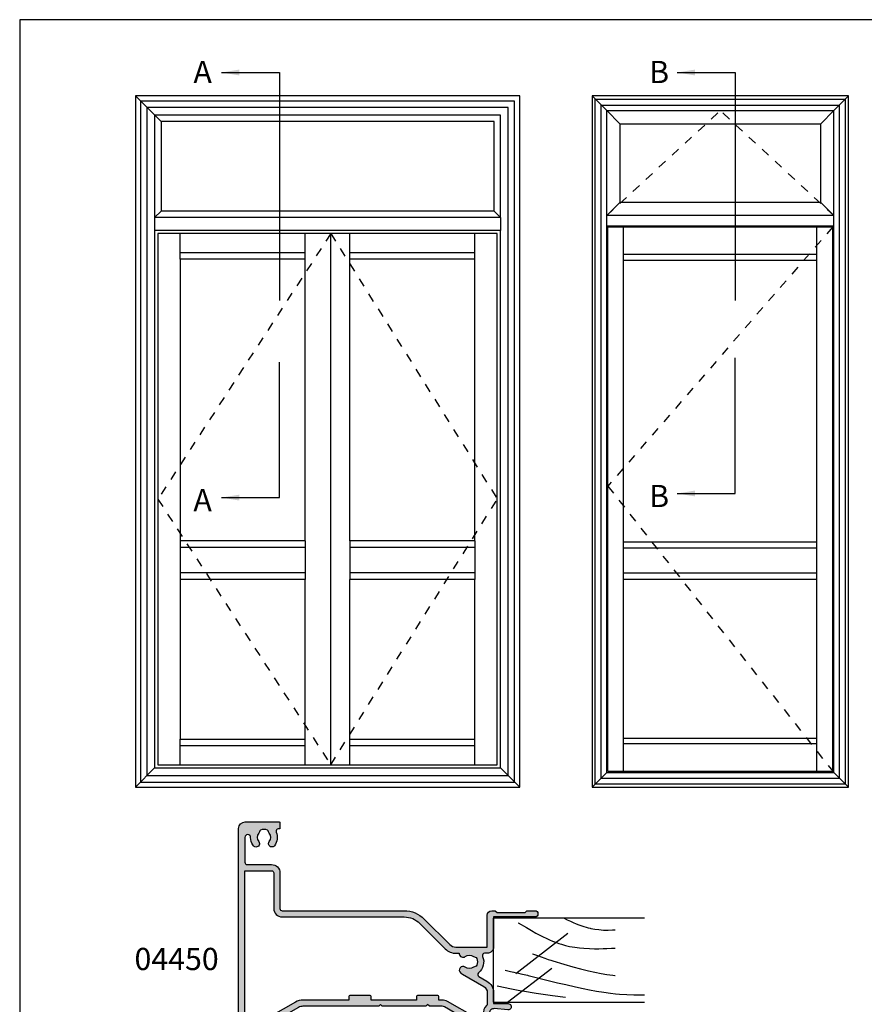
# Model space of a CAD drawing. Units: millimetres. Extents: x 0 to 354, y 0 to 482.
# Drawn here: x 0 to 190, y 260 to 482 of the extents above; entities that cross this region are included whole.
import ezdxf

# ---------------------------------------------------------------- set-up
doc = ezdxf.new("R2010")
doc.units = ezdxf.units.MM
doc.linetypes.add('DASHED', pattern=[0.2, 0.1, -0.1])
doc.layers.get('0').update_dxf_attribs({"plot": 0})
for name, color, linetype in [('APL Hatch', 253, 'Continuous'), ('APL Joinery', 2, 'Continuous'), ('APL Notes', 7, 'Continuous')]:
    doc.layers.add(name, color=color, linetype=linetype)
doc.styles.add('Arial-Bold', font='ARIALBD.TTF')
doc.styles.get("Standard").update_dxf_attribs({"font": 'txt.shx', "height": 2})
doc.dimstyles.new('ISO-25', dxfattribs={"dimtxt": 2.5, "dimasz": 4, "dimexe": 1.25, "dimexo": 0.625, "dimtad": 1, "dimtxsty": 'Standard', "dimcen": 2.5, "dimadec": 0, "dimazin": 0, "dimtfac": 1, "dimtmove": 0, "dimatfit": 3, "dimfxl": 1, "dimarcsym": 0})

# ---------------------------------------------------------------- blocks, each defined once
blk = doc.blocks.new('a4 specifiers manual')
for p, q in [((353.9999991921495, 482.0000001108869), (-8.078504834e-07, 482.0000001108869)), ((-8.078504834e-07, 482.0000001108869), (-8.078504834e-07, 1.108869583e-07))]:
    blk.add_line(p, q)
blk = doc.blocks.new('04450')
at = {"layer": 'APL Hatch'}
h = blk.add_hatch(color=256, dxfattribs=at)
edge = h.paths.add_edge_path()
edge.add_line((39.70363764949556, 19.79096784577774), (41.50024157814383, 20.82818128174011))
edge.add_arc((40.00030266918864, 23.42629276306702), 3.000000000000058, 299.9986527588138, 359.9999999999993)
edge.add_line((43.00030266918869, 23.42629276306698), (43.00036082848268, 25.89945651577347))
edge.add_line((43.00036082848268, 25.89945651577347), (46.300199741498, 25.89945651577355))
edge.add_arc((46.30019974149795, 26.59945651577347), 0.6999999999999176, 270.0000000000046, 455.0148164792164)
edge.add_line((46.2390103950004, 27.29677700441201), (43.19012373238431, 27.02923950125484))
edge.add_arc((43.10271038024487, 28.02541162788143), 0.9999999999999976, 180, 275.014816479221, ccw=False)
edge.add_line((42.10271038024487, 28.02541162788143), (42.10271038024481, 33.99958727863617))
edge.add_arc((41.10271038024565, 33.99958727863616), 0.9999999999991614, 8.142e-13, 90.00000000000081)
edge.add_line((41.10271038024563, 34.99958727863532), (38.70271038024561, 34.99958727863532))
edge.add_arc((38.70271038024561, 33.99958727863532), 1, 90, 180.0000000000016)
edge.add_line((37.7027103802456, 33.99958727863529), (37.7027103802456, 33.89958727863527))
edge.add_arc((38.00271038024559, 33.89958727863527), 0.2999999999999829, 180, 270.0000000000054)
edge.add_line((38.00271038024562, 33.59958727863528), (40.70271038117323, 33.59958727863528))
edge.add_line((40.70271038117323, 33.59958727863528), (40.70271038117323, 30.29958727857394))
edge.add_line((40.70271038117323, 30.29958727857394), (38.7027103811781, 30.29958727857394))
edge.add_arc((38.70271038117811, 28.89958727857382), 1.400000000000119, 90.00000000000058, 119.9999999999986)
edge.add_line((38.00271038117808, 30.11202284387215), (31.97783925058164, 26.63356187478951))
edge.add_arc((31.4778392505816, 27.49958727857393), 1.000000000000007, 270.00000000000364, 300.0000000000021, ccw=False)
edge.add_line((31.47783925058167, 26.49958727857393), (28.60271038117611, 26.49958727857393))
edge.add_line((28.60271038117611, 26.49958727857393), (28.20103779154866, 26.09791468894647))
edge.add_line((28.20103779154866, 26.09791468894647), (27.79936519923928, 26.4995872812558))
edge.add_line((27.79936519923928, 26.4995872812558), (17.99936519923807, 26.4995872812558))
edge.add_line((17.99936519923807, 26.4995872812558), (17.59936519923678, 26.09958728125452))
edge.add_line((17.59936519923678, 26.09958728125452), (17.19936519923797, 26.4995872812533))
edge.add_line((17.19936519923797, 26.4995872812533), (0.1706464913506807, 26.4995872812533))
edge.add_arc((0.1706464913506127, 28.49958728125336), 2.00000000000006, 239.9999999999967, 270.00000000000193, ccw=False)
edge.add_line((-0.8293535086495182, 26.76753647368449), (-6.350634800762065, 29.9552497139573))
edge.add_arc((-6.100634800762059, 30.38826241584956), 0.5000000000000349, 179.9999999999923, 240.0000000000015, ccw=False)
edge.add_line((-6.600634800762094, 30.38826241584962), (-6.600634800762094, 33.59958728311364))
edge.add_line((-6.600634800762094, 33.59958728311364), (-4.200634800762145, 33.59958728311364))
edge.add_arc((-4.200634800762074, 33.89958728311361), 0.2999999999999687, 269.9999999999864, 360.0000000000027)
edge.add_line((-3.900634800762105, 33.89958728311362), (-3.900634800762134, 33.99958728311046))
edge.add_arc((-4.900634800762134, 33.99958728311046), 1, 0, 90)
edge.add_line((-4.900634800762134, 34.99958728311046), (-9.000634801841471, 34.99958728311052))
edge.add_arc((-9.000634801832417, 33.09958728311044), 1.900000000000076, 90.00000000027298, 180.0000000000004)
edge.add_line((-10.90063480183249, 33.09958728311042), (-10.90063480183246, 32.49958728311154))
edge.add_line((-10.90063480183246, 32.49958728311154), (-12.90063480182738, 32.49958728311165))
edge.add_line((-12.90063480182738, 32.49958728311165), (-12.90063480182738, 37.59958728310119))
edge.add_arc((-12.90063480182738, 37.99958728310116), 0.3999999999999772, 270, 449.999999999259)
edge.add_line((-12.90063480182221, 38.39958728310114), (-12.90063480182221, 43.49958728310133))
edge.add_line((-12.90063480182221, 43.49958728310133), (-10.9006348018222, 43.49958728310133))
edge.add_line((-10.9006348018222, 43.49958728310133), (-10.9006348018222, 42.4995872831013))
edge.add_arc((-10.40063480182221, 42.4995872831013), 0.5, 180, 360)
edge.add_line((-9.900634801822207, 42.4995872831013), (-9.900634801822207, 43.49958728310133))
edge.add_line((-9.900634801822207, 43.49958728310133), (-8.500634801812417, 43.49958728310133))
edge.add_line((-8.500634801812417, 43.49958728310133), (-8.500634801812476, 41.64958728313954))
edge.add_arc((-8.250634801813442, 41.64958728313954), 0.2499999999990337, 180, 269.9999999969776)
edge.add_line((-8.25063480182663, 41.3995872831405), (-7.500634801826629, 41.3995872831405))
edge.add_arc((-7.500634801825407, 41.5995872831399), 0.1999999999993918, 269.9999999996499, 360.0000000000244)
edge.add_line((-7.300634801826015, 41.59958728313998), (-7.300634801825987, 44.17029796125819))
edge.add_arc((-7.500634801825069, 44.17029796125815), 0.1999999999990818, 1.42489e-11, 45.00000000027438)
edge.add_line((-7.359213445589086, 44.31171931749548), (-8.873858106529802, 45.82636397843621))
edge.add_arc((-9.050634801824781, 45.64958728313769), 0.250000000000154, 45.00000000057315, 179.999999999987)
edge.add_line((-9.300634801824936, 45.64958728313775), (-9.300634801824936, 44.89958728313775))
edge.add_line((-9.300634801824936, 44.89958728313775), (-12.65063480182485, 44.89958728313775))
edge.add_arc((-12.65063480182336, 45.14958728313842), 0.2500000000006679, 179.9999999999837, 269.99999999965803, ccw=False)
edge.add_line((-12.90063480182402, 45.14958728313849), (-12.90063480182402, 48.14958728313825))
edge.add_arc((-12.65063480182334, 48.14958728313825), 0.2500000000006821, 90.00000000026063, 180, ccw=False)
edge.add_line((-12.65063480182448, 48.39958728313894), (-7.550634801824452, 48.39958728313894))
edge.add_arc((-7.550634801825845, 48.64958728313834), 0.2499999999994031, 270.0000000003192, 360.0000000000195)
edge.add_line((-7.300634801826442, 48.64958728313843), (-7.300634801826442, 49.74958728313345))
edge.add_arc((-7.550634801826385, 49.74958728313345), 0.2499999999999432, 0, 90.0000000002801)
edge.add_line((-7.550634801827607, 49.99958728313339), (-13.80063480182764, 49.99958728313339))
edge.add_arc((-13.80063480182626, 49.49958728313309), 0.5000000000002985, 90.00000000015795, 180.0000000000049)
edge.add_line((-14.30063480182656, 49.49958728313305), (-14.30063480182656, -13.50041271416091))
edge.add_arc((-12.80063480182656, -13.50041271416091), 1.5, 180, 270)
edge.add_line((-12.80063480182656, -15.00041271416091), (-5.199999999999988, -15.00041271416091))
edge.add_arc((-5.199999999999988, -14.80041271416093), 0.1999999999999886, 270, 360)
edge.add_line((-5, -14.80041271416093), (-4.999999999999971, -13.60041271418239))
edge.add_arc((-5.200000000000002, -13.60041271418244), 0.2000000000000313, 1.22133e-11, 89.99999999999594)
edge.add_line((-5.199999999999988, -13.40041271418241), (-5.390575869498121, -13.40041271418241))
edge.add_arc((-5.390575869498148, -12.90041271418244), 0.4999999999999716, 156.5110980886721, 270.00000000000307, ccw=False)
edge.add_arc((-8.600556399034275, -11.50541271418308), 2.999999999999919, 336.511098088677, 398.8244586925551)
edge.add_arc((-6.83790960469006, -10.08696901477601), 0.7375000000000171, 38.82445869254449, 218.8244586925601)
edge.add_arc((-8.600556399034275, -11.50541271418307), 1.524999999999877, -38.8244586925627, 38.82445869255753, ccw=False)
edge.add_arc((-6.837909604716239, -12.92385641357784), 0.7374999999719167, 141.1755413069192, 168.8230001413814)
edge.add_arc((-8.051938000913465, -12.68397872983185), 0.50000000000083, 294.9618148039689, 348.8230001408684, ccw=False)
edge.add_arc((-8.600556399034248, -11.50541271418305), 1.800000000000407, 245.01064829423518, 294.96181480394614, ccw=False)
edge.add_arc((-9.149741163880512, -12.68371492247173), 0.5000000000014722, 191.2890208718202, 245.0106482897477, ccw=False)
edge.add_arc((-10.37555639903508, -12.92841271418323), 0.7500000000007474, 11.28902087198937, 38.41620195607379)
edge.add_arc((-8.60055639903433, -11.50541271418311), 1.525000000000066, 141.1323712019192, 218.8676287979293, ccw=False)
edge.add_arc((-10.37555639903454, -10.08241271418325), 0.7500000000001921, 321.5837980442232, 518.362641818988)
edge.add_arc((-8.600556399034271, -11.50541271418312), 2.999999999999976, 145.4923678269247, 179.9999999999992)
edge.add_arc((-12.25055639903416, -11.50541271418308), 0.6499999999999205, -180, 0, ccw=False)
edge.add_line((-12.90055639903409, -11.50541271418308), (-12.90055639903417, -5.899776270721616))
edge.add_arc((-12.4005563990342, -5.899776270721613), 0.4999999999999752, 89.9989662723168, 180.0000000000004, ccw=False)
edge.add_line((-12.40054737805837, -5.399776270803016), (-6.900034279708023, -5.399875510794231))
edge.add_arc((-6.900000000000023, -3.499875511103444), 1.900000000000023, 269.9989662723203, 360.0000000000006)
edge.add_line((-5, -3.499875511103425), (-5, 4.500081189514702))
edge.add_arc((-4.499999999999996, 4.500081189514705), 0.5000000000000036, 89.9989662723168, 180.0000000000004, ccw=False)
edge.add_line((-4.499990979024175, 5.000081189433331), (22.91668046509437, 4.999586539173577))
edge.add_arc((22.91679593358475, 11.39958653813193), 6.399999999999992, 269.9989662723178, 314.9986526660838)
edge.add_line((27.44217291331643, 6.873996721178286), (33.15780869611396, 12.58936369922529))
edge.add_arc((34.57198900228011, 11.17511688142727), 2.000000000000001, 90.00000000000023, 134.9986526660838, ccw=False)
edge.add_line((34.57198900228011, 13.17511688142727), (41.59996023022791, 13.17511688142727))
edge.add_line((41.59996023022791, 13.17511688142727), (41.59999541612674, 5.999118975409773))
edge.add_arc((42.59999541612684, 5.999118975409797), 1.000000000000092, 180.0000000000013, 269.9993434046171)
edge.add_line((42.59998395637555, 4.999118975475369), (43.39998095632282, 4.999109807711192))
edge.add_line((43.39998095632282, 4.999109807711192), (43.79998554019445, 5.39910522378409))
edge.add_line((43.79998554019445, 5.39910522378409), (50.09998853978235, 5.399033027335718))
edge.add_line((50.09998853978235, 5.399033027335718), (50.49998395585752, 4.999028443462066))
edge.add_line((50.49998395585752, 4.999028443462066), (52.29998095573856, 4.999007815949397))
edge.add_arc((52.29998897756465, 5.69900781591572), 0.7000000000122873, 269.9993434046015, 449.9993434045828)
edge.add_line((52.29999699939097, 6.399007815882043), (42.99999999999997, 6.399114391505634))
edge.add_line((42.99999999999997, 6.399114391505634), (42.99999999999997, 13.17511688144333))
edge.add_arc((41.59999999999998, 13.17511688144334), 1.399999999999991, 359.9999999999994, 449.9999999999994)
edge.add_line((41.59999999999999, 14.57511688144333), (41.01814137475995, 14.57511688144333))
edge.add_arc((41.01814137475995, 15.07511688144335), 0.5000000000000142, 157.3478061574625, 269.9999999999992, ccw=False)
edge.add_arc((37.60356026999916, 16.50012069296217), 3.199999997815206, 337.3478061574727, 410.5686448509185)
edge.add_arc((39.95362746765517, 19.35794926555645), 0.5000000000003402, 119.99865275884599, 230.5686448509184, ccw=False)
edge = h.paths.add_edge_path(flags=16)
edge.add_line((40.22138126029204, 28.89958727857388), (38.70271038117812, 28.89958727857385))
edge.add_line((38.70271038117812, 28.89958727857385), (32.67783925058149, 25.42112630949106))
edge.add_arc((31.4778392505816, 27.49958727857401), 2.400000000000203, 270.0000000000002, 299.9999999999941, ccw=False)
edge.add_line((31.47783925058161, 25.09958727857381), (30.69936519923917, 25.09958727857381))
edge.add_line((30.69936519923917, 25.09958727857381), (30.69936519923917, 24.29958728125459))
edge.add_arc((30.49936519923918, 24.29958728125462), 0.1999999999999886, 270, 359.99999999999187, ccw=False)
edge.add_line((30.49936519923918, 24.09958728125463), (25.89936519923688, 24.09958728125463))
edge.add_arc((25.89936519923688, 24.29958728125462), 0.1999999999999886, 180, 270, ccw=False)
edge.add_line((25.6993651992369, 24.29958728125462), (25.6993651992369, 25.09958728125463))
edge.add_line((25.6993651992369, 25.09958728125463), (15.49936519923702, 25.09958728125463))
edge.add_line((15.49936519923702, 25.09958728125463), (15.49936519923702, 24.29958728125462))
edge.add_arc((15.29936519923703, 24.29958728125462), 0.1999999999999886, -90, 0, ccw=False)
edge.add_line((15.29936519923703, 24.09958728125463), (10.69936519923695, 24.09958728125463))
edge.add_arc((10.69936519923695, 24.29958728125462), 0.1999999999999886, 180, 270, ccw=False)
edge.add_line((10.49936519923696, 24.29958728125462), (10.49936519923696, 25.09958728125449))
edge.add_line((10.49936519923696, 25.09958728125449), (0.1706464913468988, 25.09958728125446))
edge.add_arc((0.1706464913506152, 28.49958728125342), 3.399999999998961, 239.9999999999223, 269.9999999999374, ccw=False)
edge.add_line((-1.52935350865286, 25.55510090838954), (-7.050634801841567, 28.74281414928367))
edge.add_arc((-6.100634801841584, 30.38826241647412), 1.899999999999999, 180.0000000000004, 240.0000000000006, ccw=False)
edge.add_line((-8.000634801841583, 30.38826241647411), (-8.000634801841557, 33.09958728311054))
edge.add_arc((-8.500634801841528, 33.09958728311054), 0.4999999999999716, 0, 90)
edge.add_line((-8.500634801841528, 33.59958728311051), (-9.000634801841471, 33.59958728311054))
edge.add_arc((-9.000634801832021, 33.09958728311004), 0.5000000000004974, 90.00000000108292, 180.0000000000439)
edge.add_line((-9.500634801832518, 33.09958728310966), (-9.500634801832518, 32.49958728311154))
edge.add_arc((-10.90063480183251, 32.49958728311158), 1.399999999999991, 269.9999999999994, 359.9999999999983, ccw=False)
edge.add_line((-10.90063480183252, 31.09958728311159), (-12.90002678585233, 31.09958728311159))
edge.add_line((-12.90002678585233, 31.09958728311159), (-12.90066004670868, -3.99976724756658))
edge.add_line((-12.90066004670868, -3.99976724756658), (-6.900025245856539, -3.999875510729339))
edge.add_arc((-6.900000000000018, -3.499875511366679), 0.5000000000000125, 269.997107037941, 359.9999999999982)
edge.add_line((-6.400000000000005, -3.499875511366695), (-6.400000000000005, 4.500144186060737))
edge.add_arc((-4.499999999999966, 4.500144186060714), 1.900000000000039, 89.99886060251691, 179.9999999999993, ccw=False)
edge.add_line((-4.499962216148588, 6.400144185685064), (22.91670893508717, 6.399598971248934))
edge.add_arc((22.91680836627504, 11.39959897026028), 5.000000000000007, 269.9988606025165, 314.9986526660834)
edge.add_line((26.4522591316904, 7.863981925765216), (32.167882481791, 13.57933647169997))
edge.add_arc((34.57198900227344, 11.17511688144332), 3.400000000000007, 89.99999999999977, 134.9986526660833, ccw=False)
edge.add_line((34.57198900227345, 14.57511688144333), (35.30303604145746, 14.57511688144328))
edge.add_arc((34.81313809290384, 14.67511688146912), 0.5000000000022136, 348.4630409642133, 358.3936084558223)
edge.add_arc((36.15011054246892, 14.63762259871151), 0.8374980942527066, 52.03235993430229, 178.3936084557984, ccw=False)
edge.add_arc((37.60356026999898, 16.50012069296235), 1.52500381295186, 232.0323598644266, 307.9676400655987)
edge.add_arc((39.05700999841624, 14.63762259940432), 0.8374980942523446, 101.97224065938491, 127.9676402701246, ccw=False)
edge.add_arc((38.77956238920415, 15.94602772637057), 0.5000000000001485, 281.9722404318891, 334.7717506867859)
edge.add_arc((37.60356026999872, 16.5001206929624), 1.800000000000991, 334.7717506867866, 385.2282493134574)
edge.add_arc((38.77956238920184, 17.05421365955903), 0.5000000000001883, 25.2282493134817, 78.02775956810441)
edge.add_arc((39.05700999515857, 18.36261878721724), 0.8374980942539308, 232.03235993463818, 258.027759568304, ccw=False)
edge.add_arc((37.60356026999975, 16.50012069296176), 1.525003811495462, 52.03235993458426, 127.9676400653461)
edge.add_arc((36.15011054484369, 18.36261878721803), 0.8374980942528736, 127.9676400654607, 307.9676400653067, ccw=False)
edge.add_arc((37.60356026999907, 16.50012069296239), 3.200000000000283, 119.9986527587545, 127.96764006536301, ccw=False)
edge.add_line((36.00362543378296, 19.2714396063796), (40.80027008729802, 22.04063330724543))
edge.add_arc((40.0003026691887, 23.42629276395316), 1.600000000000017, 299.9986527588096, 359.9999999999995)
edge.add_line((41.60030266918872, 23.42629276395314), (41.60036256383287, 25.97326799847119))
edge.add_arc((41.1003625639708, 25.97327975638003), 0.5000000000003179, 359.9986526428946, 406.3330897489568)
edge.add_arc((43.10271038024453, 28.07104123535406), 2.400000000000283, 173.4948950342491, 226.3330897490544, ccw=False)
edge.add_arc((40.22138126029201, 28.39958727857386), 0.500000000000024, 353.4948950342324, 449.9999999999959)
at = {"layer": 'APL Joinery'}
for points in [[(39.70363764949556, 19.79096784577774), (41.50024157814383, 20.82818128174011, 0.2679554929432957), (43.00030266918869, 23.42629276306698), (43.00036082848268, 25.89945651577347), (46.300199741498, 25.89945651577355, 1.044748832512298), (46.2390103950004, 27.29677700441201), (43.19012373238431, 27.02923950125484, -0.4400876988358384), (42.10271038024487, 28.02541162788143), (42.10271038024481, 33.99958727863617, 0.4142135623730951), (41.10271038024563, 34.99958727863532), (38.70271038024561, 34.99958727863532, 0.4142135623731034), (37.7027103802456, 33.99958727863529), (37.7027103802456, 33.89958727863527, 0.4142135623731227), (38.00271038024562, 33.59958727863528), (40.70271038117323, 33.59958727863528), (40.70271038117323, 30.29958727857394), (38.7027103811781, 30.29958727857394, 0.1316524975873871), (38.00271038117808, 30.11202284387215), (31.97783925058164, 26.63356187478951, -0.1316524975873889), (31.47783925058167, 26.49958727857393), (28.60271038117611, 26.49958727857393), (28.20103779154866, 26.09791468894647), (27.79936519923928, 26.4995872812558), (17.99936519923807, 26.4995872812558), (17.59936519923678, 26.09958728125452), (17.19936519923797, 26.4995872812533), (0.17064649135068, 26.4995872812533, -0.1316524975874192), (-0.8293535086495182, 26.76753647368449), (-6.350634800762065, 29.9552497139573, -0.2679491924311657), (-6.600634800762094, 30.38826241584962), (-6.600634800762094, 33.59958728311364), (-4.200634800762145, 33.59958728311364, 0.4142135623731784), (-3.900634800762105, 33.89958728311362), (-3.900634800762134, 33.99958728311046, 0.4142135623730951), (-4.900634800762134, 34.99958728311046), (-9.000634801841471, 34.99958728311052, 0.4142135623717018), (-10.90063480183249, 33.09958728311042), (-10.90063480183246, 32.49958728311154), (-12.90063480182738, 32.49958728311165), (-12.90063480182738, 37.59958728310119, 0.9999999999935338), (-12.90063480182221, 38.39958728310114), (-12.90063480182221, 43.49958728310133), (-10.9006348018222, 43.49958728310133), (-10.9006348018222, 42.4995872831013, 0.9999999999999998), (-9.900634801822207, 42.4995872831013), (-9.900634801822207, 43.49958728310133), (-8.500634801812417, 43.49958728310133), (-8.500634801812476, 41.64958728313954, 0.4142135623576447), (-8.25063480182663, 41.3995872831405), (-7.500634801826629, 41.3995872831405, 0.4142135623750097), (-7.300634801826015, 41.59958728313998), (-7.300634801825987, 44.17029796125819, 0.1989123673808379), (-7.359213445589086, 44.31171931749548), (-8.873858106529802, 45.82636397843621, 0.6681786379155992), (-9.300634801824936, 45.64958728313775), (-9.300634801824936, 44.89958728313775), (-12.65063480182485, 44.89958728313775, -0.4142135623714302), (-12.90063480182402, 45.14958728313849), (-12.90063480182402, 48.14958728313825, -0.4142135623717631), (-12.65063480182448, 48.39958728313894), (-7.550634801824452, 48.39958728313894, 0.4142135623715634), (-7.300634801826442, 48.64958728313843), (-7.300634801826442, 49.74958728313345, 0.4142135623745269), (-7.550634801827607, 49.99958728313339), (-13.80063480182764, 49.99958728313339, 0.4142135623723126), (-14.30063480182656, 49.49958728313305), (-14.30063480182656, -13.50041271416091, 0.4142135623730951), (-12.80063480182656, -15.00041271416091), (-5.199999999999988, -15.00041271416091, 0.4142135623730951), (-5, -14.80041271416093), (-4.999999999999971, -13.60041271418239, 0.4142135623730118), (-5.199999999999988, -13.40041271418241), (-5.390575869498121, -13.40041271418241, -0.5400716694641124), (-5.84914451657471, -12.70112699989679, 0.2787975541389049), (-6.263345180014169, -9.624603389002544, 1.000000000000136), (-7.412474029365824, -10.54933464054963, -0.3523955204317615), (-7.41247402936591, -12.46149078781661, 0.1212234127623283), (-7.561421477186314, -12.78089900609777, -0.2394382480791533), (-7.840930924712495, -13.13727335123602, -0.2214711245159149), (-9.360966073486708, -13.13690807948464, -0.2387944948360298), (-9.640067257943087, -12.78159403915558, 0.1189205426310742), (-9.787918064490754, -12.46238568945711, -0.3528190902649963), (-9.787918064488222, -10.54843973890598, 1.158294966483285), (-11.07270859590517, -9.80586468146788, 0.1517161906340536), (-11.60055639903424, -11.50541271418308, -0.9999999999999998), (-12.90055639903409, -11.50541271418308), (-12.90055639903417, -5.899776270721616, -0.4142188467482601), (-12.40054737805837, -5.399776270803016), (-6.900034279708023, -5.399875510794231, 0.4142188467482427), (-5, -3.499875511103425), (-5, 4.500081189514702, -0.4142188467482601), (-4.499990979024175, 5.000081189433331), (22.91668046509437, 4.999586539173577, 0.1989109448737898), (27.44217291331643, 6.873996721178286), (33.15780869611396, 12.58936369922529, -0.1989062559300922), (34.57198900228011, 13.17511688142727), (41.59996023022791, 13.17511688142727), (41.59999541612674, 5.999118975409773, 0.4142102058936307), (42.59998395637555, 4.999118975475369), (43.39998095632282, 4.999109807711192), (43.79998554019445, 5.39910522378409), (50.09998853978235, 5.399033027335718), (50.49998395585752, 4.999028443462066), (52.29998095573856, 4.999007815949397, 0.9999999999998378), (52.29999699939097, 6.399007815882043), (42.99999999999997, 6.399114391505634), (42.99999999999997, 13.17511688144333, 0.4142135623730951), (41.59999999999999, 14.57511688144333), (41.01814137475995, 14.57511688144333, -0.535365236646247), (40.55671149546578, 15.26768496419481, 0.330819254055503), (39.63605081913556, 18.9717562149776, -0.5237321830319197)], [(40.22138126029204, 28.89958727857388), (38.70271038117812, 28.89958727857385), (32.67783925058149, 25.42112630949106, -0.1316524975873683), (31.47783925058161, 25.09958727857381), (30.69936519923917, 25.09958727857381), (30.69936519923917, 24.29958728125459, -0.4142135623730534), (30.49936519923918, 24.09958728125463), (25.89936519923688, 24.09958728125463, -0.4142135623730951), (25.6993651992369, 24.29958728125462), (25.6993651992369, 25.09958728125463), (15.49936519923702, 25.09958728125463), (15.49936519923702, 24.29958728125462, -0.4142135623730951), (15.29936519923703, 24.09958728125463), (10.69936519923695, 24.09958728125463, -0.4142135623730951), (10.49936519923696, 24.29958728125462), (10.49936519923696, 25.09958728125449), (0.1706464913468991, 25.09958728125446, -0.131652497587463), (-1.52935350865286, 25.55510090838954), (-7.050634801841567, 28.74281414928367, -0.2679491924311237), (-8.000634801841583, 30.38826241647411), (-8.000634801841557, 33.09958728311054, 0.4142135623730951), (-8.500634801841528, 33.59958728311051), (-9.000634801841471, 33.59958728311054, 0.414213562367784), (-9.500634801832518, 33.09958728310966), (-9.500634801832518, 32.49958728311154, -0.4142135623730894), (-10.90063480183252, 31.09958728311159), (-12.90002678585233, 31.09958728311159), (-12.90066004670868, -3.99976724756658), (-6.900025245856539, -3.999875510729339, 0.4142283511307738), (-6.400000000000005, -3.499875511366695), (-6.400000000000005, 4.500144186060737, -0.4142193869292175), (-4.499962216148588, 6.400144185685064), (22.91670893508717, 6.399598971248934, 0.1989114241878737), (26.4522591316904, 7.863981925765216), (32.167882481791, 13.57933647169997, -0.1989062559300922), (34.57198900227345, 14.57511688144333), (35.30303604145746, 14.57511688144328, 0.0433574129250586), (35.31294158993828, 14.66110030719568, -0.6149710490062793), (36.6653530368595, 15.29787121086537, 0.3440117696113884), (38.54176750167017, 15.29787120971954, -0.1139152747893822), (38.88328126818851, 15.45690361723018, 0.234545628022397), (39.23187089659069, 15.73291504691224, 0.2237853361661211), (39.23187089658743, 17.26732633901949, 0.2345456280211351), (38.88328126818627, 17.54333776869944, -0.1139152748907148), (38.5417675007711, 17.7023701750594, 0.344011769267808), (36.66535303922987, 17.70237017506054, -0.9999999999986551), (35.63486805045574, 19.02286739937415, -0.0347852867133378), (36.00362543378296, 19.2714396063796), (40.80027008729802, 22.04063330724543, 0.2679554929433159), (41.60030266918872, 23.42629276395314), (41.60036256383287, 25.97326799847119, 0.2049724117635188), (41.44559494608762, 26.33496276999591, -0.2347237134437489), (40.71816214304241, 28.34294140905308, 0.4478721027812368)]]:
    blk.add_lwpolyline(points, format="xyb", close=True, dxfattribs=at)
blk = doc.blocks.new('cutliner')
at = {"layer": 'APL Joinery', "color": 3, "linetype": 'Continuous'}
for p, q in [((681.3006947110912, 144.5369716159673), (681.300694711146, 178.4764368209691)), ((700.2563842225348, 178.4764368209691), (700.2563842225446, 144.5369716160267)), ((681.3006947110912, 144.5369716159673), (700.2563842225446, 144.5369716160267))]:
    blk.add_line(p, q, dxfattribs=at)
at = {"layer": 'APL Joinery', "color": 8, "linetype": 'Continuous'}
for p, q in [((687.8213557207366, 149.5748584187607), (696.8302347411584, 161.2852235139218)), ((681.3311816077323, 147.6972923827285), (688.9981521504325, 157.6633518697972))]:
    blk.add_line(p, q, dxfattribs=at)
for points in [[(688.5215722326915, 147.1429029174999), (688.5215722326915, 147.1429029174999), (688.2514697043274, 148.3744189724204), (688.0951358535988, 149.0788896173951), (687.9654235580298, 149.657990799311), (687.8578875557346, 150.1340328676768), (687.7389919156286, 150.6557982132929), (687.6475283565536, 151.0537534686741), (687.5537749393393, 151.4584518389959), (687.4676343937231, 151.8273239376384), (687.3783812011663, 152.2064491740836), (687.3484618402593, 152.3328258171175), (687.3484612779882, 152.3328261636628), (686.4605881613319, 155.9699282091659), (685.719577805615, 158.9616556713607), (685.273444291841, 160.807520679369), (684.7804541468096, 162.9419164067992), (684.4013354712089, 164.6981318521241), (684.1124374574624, 166.1430994300689), (683.8240987270275, 167.7283562846758), (683.5661471963572, 169.3422574453006), (683.366352827386, 170.8150002647736), (683.2378822888375, 171.9514589604457), (683.1545998425019, 172.8361487390165), (683.1545998012979, 172.8361487152775), (683.0380536077726, 174.51522103239), (682.9751290053465, 176.0706545590722), (682.9504511155571, 177.9922846093696), (682.9564892060466, 178.4764368209691)], [(692.2069418224103, 153.3397099068772), (692.2069418224103, 153.3397099068772), (691.8013270239042, 154.404670042485), (691.508275133632, 155.2266605871685), (691.2218749155754, 156.0686683603034), (690.9688102391063, 156.839503367102), (690.777625160527, 157.4347241947832), (690.6306143320905, 157.8977176914069), (690.6306141564755, 157.8977178336065), (689.8627932062916, 160.3777017489833), (689.2694634538487, 162.4108844698497), (688.8169573846347, 164.080244522954), (688.3664754876296, 165.9094594037703), (688.0604471427317, 167.3052585142477), (687.7872650688629, 168.726102765792), (687.5753260496127, 170.0230321296493), (687.3978953707381, 171.3584934540552), (687.3484617280641, 171.8043192339757), (687.3484619114317, 171.8043190904486), (687.338355431069, 171.9176248988223)], [(699.2006779566938, 150.0529685121789), (699.2006779566938, 150.0529685121789), (698.0982219254222, 151.9274423966378), (697.4350694685538, 153.0855962875819), (696.8790141978956, 154.0919768231373), (696.4158532952232, 154.9668574152072), (696.03160709417, 155.7275512483985), (695.7134823555748, 156.3889572516649), (695.365274180679, 157.1560530888888), (695.0962180312731, 157.7892314568919), (694.8208645687075, 158.4861808409792), (694.5636106771408, 159.1983844714059), (694.3507199799094, 159.8508068698852), (694.1549238708661, 160.5248466626726), (694.0951075127844, 160.7503542040852), (694.0951078031943, 160.7503542458798), (693.8844799471455, 161.6515961187685), (693.6774457677501, 162.7953835552243), (693.5378393774014, 163.8631911680986), (693.4481658718165, 164.8594489768459), (693.3831265950645, 166.0996802880825), (693.361261372653, 167.2269251802947), (693.3661427402097, 168.250531597007), (693.3866824066562, 169.1792410331023), (693.4155163661765, 170.0211985458379), (693.459681702747, 171.0393086001797), (693.502944119367, 171.9176248988223)], [(700.2563842225381, 160.3973311212559), (699.8884095007769, 161.1357284859771), (699.5547579596886, 161.8364205565442), (699.278985132708, 162.4453415413552), (698.9784252792587, 163.1512432175099), (698.7478371331277, 163.7336833940486), (698.5142670437899, 164.3745822332763), (698.3508898831013, 164.8653406475194), (698.1989421930961, 165.3662787601573), (698.0737649430401, 165.8246197116096), (697.9591732923344, 166.2975475030453), (697.9242855579524, 166.4556266846634), (697.9242855281992, 166.4556265520414), (697.7576196087359, 167.3598020423373), (697.6482454465593, 168.2193799849376), (697.5726033969439, 169.3091188390834), (697.5599158824926, 170.3245906654355), (697.5934990152642, 171.2697944263569), (697.646755233252, 171.9176248988223)], [(684.9780171737091, 145.3795256660558), (684.9780171737091, 145.3795256660558), (684.3465358569171, 148.5859829036923), (683.9959276053463, 150.4594626771364), (683.8839663637282, 151.084798034409), (683.8839659613324, 151.0847982561278), (683.3796327457173, 154.1237060900618), (682.8295060372623, 157.8275941604579), (682.425231549841, 160.7124453790624)]]:
    blk.add_lwpolyline(points, dxfattribs=at)

msp = doc.modelspace()

# ---------------------------------------------------------------- linework, layer by layer
at = {"layer": 'APL Notes', "color": 8, "linetype": 'Continuous'}
for p, q in [((58.41520633265798, 470.1152216931042), (58.41520633265798, 418.7836857473743)), ((160.8829819169606, 470.1152216931042), (160.8829819169606, 418.7836857473743)), ((26.02332084915378, 464.8411888043027), (31.78332084915377, 459.0811888043027)), ((111.2713208491538, 463.6891888043026), (27.17532084915405, 463.6891888043026)), ((27.17532084915405, 463.6891888043026), (27.17532084915405, 310.4731888043027)), ((111.2713208491538, 310.4731888043027), (111.2713208491538, 463.6891888043026)), ((128.6871756050107, 464.8411888043027), (131.9919756050106, 461.5363888043027)), ((129.3999756050107, 464.1283888043028), (185.6463756050104, 464.1283888043028)), ((129.3999756050107, 310.0339888043027), (129.3999756050107, 464.1283888043028)), ((183.0543756050106, 461.5363888043027), (186.3591756050107, 464.8411888043027)), ((185.6463756050104, 310.0339888043027), (185.6463756050104, 464.1283888043028)), ((109.831320849154, 462.2491888043026), (28.6153208491541, 462.2491888043026)), ((28.6153208491541, 462.2491888043026), (28.6153208491541, 311.9131888043026)), ((109.831320849154, 311.9131888043026), (109.831320849154, 462.2491888043026)), ((130.7392587127817, 462.7891056965315), (184.307092497369, 462.7891056965315)), ((130.7392587127817, 311.3732719119442), (130.7392587127817, 462.7891056965315)), ((184.307092497369, 311.3732719119442), (184.307092497369, 462.7891056965315)), ((108.1033208491539, 460.5211888043026), (30.34332084915372, 460.5211888043026)), ((30.34332084915372, 460.5211888043026), (30.34332084915372, 437.4811888043026)), ((108.1033208491539, 437.4811888043026), (108.1033208491539, 460.5211888043026)), ((31.78332084915377, 438.9211888043027), (30.34332084915372, 437.4811888043026)), ((106.6633208491539, 438.9211888043027), (108.1033208491539, 437.4811888043026)), ((108.1033208491539, 437.4811888043026), (30.34332084915372, 437.4811888043026)), ((30.34332084915372, 437.4811888043026), (30.34332084915372, 434.6011888043026)), ((108.1033208491539, 437.4811888043026), (108.1033208491539, 434.6011888043026)), ((131.9919756050105, 435.6163888043028), (131.9919756050105, 437.9232688043027)), ((183.0543756050106, 435.6163888043028), (183.0543756050106, 437.9232688043027)), ((132.2511756050105, 435.3571888043027), (182.7951756050106, 435.3571888043027)), ((132.2511756050105, 312.8851888043026), (132.2511756050105, 435.3571888043027)), ((135.7892556050105, 427.9051848796259), (135.7892556050105, 435.3571888043027)), ((179.2570956050106, 427.9051848796259), (179.2570956050106, 435.3571888043027)), ((182.7951756050106, 312.8851888043026), (182.7951756050106, 435.3571888043027)), ((107.3833208491536, 433.8811888043027), (31.06332084915374, 433.8811888043027)), ((31.06332084915374, 433.8811888043027), (31.06332084915374, 314.3611888043025)), ((36.10332084915393, 428.1211888043027), (36.10332084915393, 433.8811888043027)), ((64.18332084915363, 428.1211888043027), (64.18332084915363, 433.8811888043027)), ((74.26332084915379, 428.1211888043027), (74.26332084915379, 433.8811888043027)), ((102.3433208491537, 428.1211888043027), (102.3433208491537, 433.8811888043027)), ((107.3833208491536, 314.3611888043025), (107.3833208491536, 433.8811888043027)), ((64.18332084915363, 429.5611888043026), (36.10332084915393, 429.5611888043026)), ((102.3433208491537, 429.5611888043026), (74.26332084915379, 429.5611888043026)), ((179.2570956050106, 429.1363773931522), (135.7892556050105, 429.1363773931522)), ((160.8829819169606, 375.3968521933433), (160.8829819169606, 405.9035523512287)), ((58.41520633265798, 374.471696160992), (58.41520633265798, 404.9783963188774)), ((36.10332084915393, 364.7112459924946), (36.10332084915393, 356.0712459924947)), ((64.18332084915363, 364.7112459924946), (64.18332084915363, 356.0712459924947)), ((74.26332084915379, 364.7112459924946), (74.26332084915379, 356.0712459924947)), ((102.3433208491537, 364.7112459924946), (102.3433208491537, 356.0712459924947)), ((135.7892556050105, 356.0334879270648), (135.7892556050105, 364.5535169522216)), ((179.2570956050106, 356.0334879270648), (179.2570956050106, 364.5535169522216)), ((64.18332084915363, 363.2712459924945), (36.10332084915393, 363.2712459924945)), ((102.3433208491537, 363.2712459924945), (74.26332084915379, 363.2712459924945)), ((135.7892556050105, 363.1990743931955), (179.2570956050106, 363.1990743931955)), ((64.18332084915363, 357.5112459924945), (36.10332084915393, 357.5112459924945)), ((102.3433208491537, 357.5112459924945), (74.26332084915379, 357.5112459924945)), ((135.7892556050105, 357.5485334579561), (179.2570956050106, 357.5485334579561)), ((36.10332084915393, 314.3611888043025), (36.10332084915393, 320.1211888043025)), ((64.18332084915363, 314.3611888043025), (64.18332084915363, 320.1211888043025)), ((74.26332084915379, 314.3611888043025), (74.26332084915379, 320.1211888043025)), ((102.3433208491537, 314.3611888043025), (102.3433208491537, 320.1211888043025)), ((135.7892556050105, 312.8851888043026), (135.7892556050105, 320.3371927288498)), ((135.7892556050105, 319.1060002154531), (179.2570956050106, 319.1060002154531)), ((179.2570956050106, 312.8851888043026), (179.2570956050106, 320.3371927288498)), ((36.10332084915393, 318.6811888043027), (64.18332084915363, 318.6811888043027)), ((74.26332084915379, 318.6811888043027), (102.3433208491537, 318.6811888043027)), ((30.34332084915372, 313.6411888043026), (26.02332084915378, 309.3211888043025)), ((31.06332084915374, 314.3611888043025), (107.3833208491536, 314.3611888043025)), ((108.1033208491539, 313.6411888043026), (112.4233208491538, 309.3211888043025)), ((131.9919756050105, 312.6259888043027), (128.6871756050107, 309.3211888043027)), ((132.2511756050105, 312.8851888043026), (182.7951756050106, 312.8851888043026)), ((183.0543756050106, 312.6259888043027), (186.3591756050107, 309.3211888043027)), ((27.17532084915405, 310.4731888043027), (111.2713208491538, 310.4731888043027)), ((28.6153208491541, 311.9131888043026), (109.831320849154, 311.9131888043026)), ((130.7392587127817, 311.3732719119442), (184.307092497369, 311.3732719119442)), ((129.3999756050107, 310.0339888043027), (185.6463756050104, 310.0339888043027))]:
    msp.add_line(p, q, dxfattribs=at)
at = {"layer": 'APL Notes', "color": 2, "linetype": 'Continuous'}
for p, q in [((112.4233208491538, 464.8411888043027), (26.02332084915378, 464.8411888043027)), ((26.02332084915378, 464.8411888043027), (26.02332084915378, 309.3211888043025)), ((112.4233208491538, 309.3211888043025), (112.4233208491538, 464.8411888043027)), ((186.3591756050107, 464.8411888043027), (128.6871756050107, 464.8411888043027)), ((128.6871756050107, 464.8411888043027), (128.6871756050107, 309.3211888043027)), ((186.3591756050107, 309.3211888043027), (186.3591756050107, 464.8411888043027)), ((131.9919756050105, 461.5363888043027), (183.0543756050106, 461.5363888043027)), ((106.6633208491539, 459.0811888043027), (31.78332084915377, 459.0811888043027)), ((31.78332084915377, 459.0811888043027), (31.78332084915377, 438.9211888043027)), ((106.6633208491539, 438.9211888043027), (106.6633208491539, 459.0811888043027)), ((134.9521952954442, 458.5761691138691), (180.0941559147065, 458.5761691138691)), ((134.9521952954442, 458.5761691138691), (134.9521952954442, 440.8834884946068)), ((180.0941559147065, 440.8834884946068), (180.0941559147065, 458.5761691138691)), ((131.9919756050105, 437.9232688043027), (134.9521952954442, 440.8834884946068)), ((180.0941559147065, 440.8834884946068), (134.9521952954442, 440.8834884946068)), ((180.0941559147065, 440.8834884946068), (183.0543756050106, 437.9232688043027)), ((106.6633208491539, 438.9211888043027), (31.78332084915377, 438.9211888043027)), ((183.0543756050106, 437.9232688043027), (131.9919756050105, 437.9232688043027)), ((108.1033208491539, 434.6011888043026), (30.34332084915372, 434.6011888043026)), ((30.34332084915372, 434.6011888043026), (30.34332084915372, 313.6411888043026)), ((108.1033208491539, 313.6411888043026), (108.1033208491539, 434.6011888043026)), ((131.9919756050105, 435.6163888043028), (183.0543756050106, 435.6163888043028)), ((131.9919756050105, 312.6259888043027), (131.9919756050105, 435.6163888043028)), ((183.0543756050106, 312.6259888043027), (183.0543756050106, 435.6163888043028)), ((69.94332084915362, 314.3611888043025), (69.94332084915362, 433.8811888043027)), ((64.18332084915363, 428.1211888043027), (36.10332084915393, 428.1211888043027)), ((36.10332084915393, 428.1211888043027), (36.10332084915393, 364.7112459924946)), ((64.18332084915363, 364.7112459924946), (64.18332084915363, 428.1211888043027)), ((74.26332084915379, 364.7112459924946), (74.26332084915379, 428.1211888043027)), ((102.3433208491537, 428.1211888043027), (74.26332084915379, 428.1211888043027)), ((102.3433208491537, 364.7112459924946), (102.3433208491537, 428.1211888043027)), ((135.7892556050105, 427.9051848796259), (179.2570956050106, 427.9051848796259)), ((135.7892556050105, 364.5535169522216), (135.7892556050105, 427.9051848796259)), ((179.2570956050106, 364.5535169522216), (179.2570956050106, 427.9051848796259)), ((64.18332084915363, 364.7112459924946), (36.10332084915393, 364.7112459924946)), ((102.3433208491537, 364.7112459924946), (74.26332084915379, 364.7112459924946)), ((135.7892556050105, 364.5535169522216), (179.2570956050106, 364.5535169522216)), ((64.18332084915363, 356.0712459924947), (36.10332084915393, 356.0712459924947)), ((36.10332084915393, 356.0712459924947), (36.10332084915393, 320.1211888043025)), ((64.18332084915363, 320.1211888043025), (64.18332084915363, 356.0712459924947)), ((102.3433208491537, 356.0712459924947), (74.26332084915379, 356.0712459924947)), ((74.26332084915379, 320.1211888043025), (74.26332084915379, 356.0712459924947)), ((102.3433208491537, 320.1211888043025), (102.3433208491537, 356.0712459924947)), ((179.2570956050106, 356.0334879270648), (135.7892556050105, 356.0334879270648)), ((135.7892556050105, 320.3371927288498), (135.7892556050105, 356.0334879270648)), ((179.2570956050106, 320.3371927288498), (179.2570956050106, 356.0334879270648)), ((36.10332084915393, 320.1211888043025), (64.18332084915363, 320.1211888043025)), ((74.26332084915379, 320.1211888043025), (102.3433208491537, 320.1211888043025)), ((135.7892556050105, 320.3371927288498), (179.2570956050106, 320.3371927288498)), ((30.34332084915372, 313.6411888043026), (108.1033208491539, 313.6411888043026)), ((131.9919756050105, 312.6259888043027), (183.0543756050106, 312.6259888043027)), ((26.02332084915378, 309.3211888043025), (112.4233208491538, 309.3211888043025)), ((128.6871756050107, 309.3211888043027), (186.3591756050107, 309.3211888043027))]:
    msp.add_line(p, q, dxfattribs=at)
at = {"layer": 'APL Notes', "color": 7, "linetype": 'DASHED', "ltscale": 20}
for p, q in [((131.9919756050105, 437.9232688043027), (157.5231756050106, 461.5363888043027)), ((183.0543756050106, 437.9232688043027), (157.5231756050106, 461.5363888043027)), ((182.7951756050106, 435.3571888043027), (132.2511756050105, 377.0371888043027)), ((69.94332084915362, 433.8811888043027), (31.06332084915374, 374.1211888043027)), ((69.94332084915362, 433.8811888043027), (107.3833208491536, 374.1211888043027)), ((132.2511756050105, 377.0371888043027), (182.7951756050106, 312.8851888043026)), ((31.06332084915374, 374.1211888043027), (69.94332084915362, 314.3611888043025)), ((69.94332084915362, 314.3611888043025), (107.3833208491536, 374.1211888043027))]:
    msp.add_line(p, q, dxfattribs=at)
at = {"layer": 'APL Notes', "color": 2, "ltscale": 3}
for p, q in [((131.9919756050105, 461.5363888043027), (134.9521952954442, 458.5761691138691)), ((131.9919756050105, 437.9232688043027), (131.9919756050106, 461.5363888043027)), ((180.0941559147065, 458.5761691138691), (183.0543756050106, 461.5363888042128)), ((183.0543756050106, 437.9232688043027), (183.0543756050106, 461.5363888042128))]:
    msp.add_line(p, q, dxfattribs=at)

# ---------------------------------------------------------------- block references
msp.add_blockref('a4 specifiers manual', (0, 0))
at = {"layer": 'APL Joinery', "color": 2, "ltscale": 3, "xscale": -1, "rotation": 180}
msp.add_blockref('04450', (63.52458177757615, 286.5117152008554), dxfattribs=at)
at = {"layer": 'APL Joinery', "color": 2, "xscale": -1, "rotation": 270}
msp.add_blockref('cutliner', (-38.01238983845065, -420.3937834131949), dxfattribs=at)

# ---------------------------------------------------------------- texts
at = {"layer": 'APL Notes', "color": 7, "linetype": 'Continuous', "style": 'Arial-Bold'}
for s, p in [('A', (39.05620943438242, 467.7376263035298)), ('B', (141.5239850186851, 467.7376263035298)), ('B', (141.5239850186851, 372.3291330383283)), ('A', (39.05620943438242, 371.403977005977))]:
    msp.add_text(s, height=5, dxfattribs=at).set_placement(p)
at = {"layer": 'APL Notes', "style": 'Arial-Bold'}
msp.add_text('04450', height=5, dxfattribs=at).set_placement((25.81276451587882, 268.1594519610475))

# ---------------------------------------------------------------- leaders
at = {"layer": 'APL Notes', "color": 8}
for points in [[(45.36667594918696, 470.1152216931042), (58.41520633265798, 470.1152216931042)], [(147.8344515334896, 470.1152216931042), (160.8829819169606, 470.1152216931042)], [(45.36667594918696, 374.471696160992), (58.41520633265798, 374.471696160992)], [(147.8344515334896, 375.3968521933433), (160.8829819169606, 375.3968521933433)]]:
    msp.add_leader(points, dimstyle='ISO-25', override={"dimgap": 0.625, "dimtad": 0}, dxfattribs=at)

doc.saveas('drawing.dxf')
